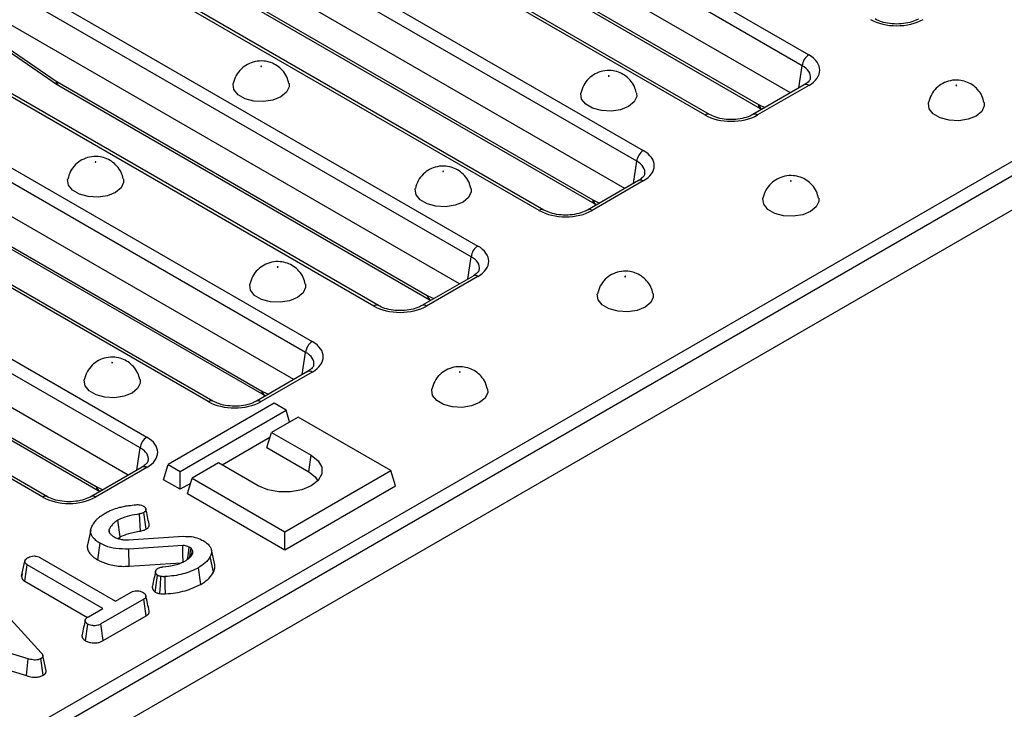
# Model space of a CAD drawing. Units: inches. Extents: x 0.3 to 16.3, y 0 to 11.5.
# Drawn here: x 14.2 to 15.6, y 4.9 to 5.8 of the extents above; entities that cross this region are included whole.
import ezdxf

# ---------------------------------------------------------------- set-up
doc = ezdxf.new("R2010")
doc.units = ezdxf.units.IN
doc.header["$MEASUREMENT"] = 0

msp = doc.modelspace()

# ---------------------------------------------------------------- linework, layer by layer
at = {"color": 7, "linetype": 'Continuous', "lineweight": 25}
for p, q in [((14.59937513, 6.19266576), (15.29291503, 5.7922937)), ((15.28367073, 5.77717525), (14.59013083, 6.17754732)), ((15.26708082, 5.73912431), (14.59013083, 6.12991923)), ((15.147155, 5.70814822), (14.4536151, 6.10852028)), ((15.15371615, 5.70879793), (14.46017625, 6.10917)), ((14.36738472, 6.05874054), (15.06092462, 5.65836848)), ((15.05168032, 5.64325004), (14.35814041, 6.0436221)), ((14.70287236, 6.02268721), (15.22219012, 5.72289145)), ((14.70557812, 6.01723223), (15.22489587, 5.71743647)), ((15.03509041, 5.6051991), (14.35814041, 5.99599401)), ((14.91516459, 5.57422301), (14.22162469, 5.97459507)), ((14.92172574, 5.57487272), (14.22818583, 5.97524478)), ((14.1353943, 5.92481533), (14.82893421, 5.52444327)), ((14.8196899, 5.50932482), (14.12615, 5.90969689)), ((14.47088195, 5.888762), (14.9901997, 5.58896624)), ((14.4735877, 5.88330701), (14.99290546, 5.58351125)), ((14.80309999, 5.47127388), (14.12615, 5.8620688)), ((11.35621977, 3.20601115), (15.91536658, 5.83795058)), ((14.68317417, 5.44029779), (13.98963427, 5.84066985)), ((14.68973532, 5.4409475), (13.99619542, 5.84131957)), ((14.11925807, 5.83678757), (14.2379718, 5.75541747)), ((14.12110542, 5.83187341), (14.23981916, 5.75050331)), ((15.92461088, 5.82283214), (11.36546408, 3.19089271)), ((13.90340389, 5.79089011), (14.59694379, 5.39051805)), ((11.36546408, 3.14326462), (15.93124729, 5.77903516)), ((14.58769949, 5.37539961), (13.89415959, 5.77577167)), ((14.23889154, 5.75483678), (14.75820929, 5.45504102)), ((14.24159729, 5.7493818), (14.76091504, 5.44958604)), ((15.28635389, 5.75025042), (15.21454829, 5.70879793)), ((15.29291503, 5.74960071), (15.22110944, 5.70814822)), ((15.28635389, 5.75025042), (15.28651722, 5.75034013)), ((14.57110958, 5.33734867), (13.89415959, 5.72814358)), ((15.22680918, 5.71643745), (15.2273463, 5.71618607)), ((14.45118376, 5.30637258), (13.75764386, 5.70674464)), ((14.45774491, 5.30702229), (13.76420501, 5.70739435)), ((13.67141348, 5.6569649), (14.36495338, 5.25659284)), ((14.35570907, 5.24147439), (13.66216917, 5.64184646)), ((14.00690112, 5.62091157), (14.52621888, 5.32111581)), ((14.00960688, 5.61545658), (14.52892463, 5.31566082)), ((15.05436347, 5.6163252), (14.98255788, 5.57487272)), ((15.06092462, 5.61567549), (14.98911903, 5.57422301)), ((15.05436347, 5.6163252), (15.05452681, 5.61641491)), ((14.33911916, 5.20342345), (13.66216917, 5.59421837)), ((14.99481876, 5.58251223), (14.99535589, 5.58226085)), ((14.21919335, 5.17244736), (13.52565345, 5.57281942)), ((14.22575449, 5.17309707), (13.53221459, 5.57346914)), ((13.77491071, 5.48698635), (14.29422846, 5.18719059)), ((13.77761646, 5.48153137), (14.29693422, 5.18173561)), ((14.82237306, 5.48239999), (14.75056747, 5.4409475)), ((14.82893421, 5.48175028), (14.75712861, 5.44029779)), ((14.82237306, 5.48239999), (14.82253639, 5.4824897)), ((14.76282835, 5.44858702), (14.76336547, 5.44833564)), ((14.59038265, 5.34847477), (14.51857705, 5.30702229)), ((14.59694379, 5.34782506), (14.5251382, 5.30637258)), ((14.59038265, 5.34847477), (14.59054598, 5.34856448)), ((14.53083794, 5.3146618), (14.53137506, 5.31441042)), ((14.543563, 5.30396411), (14.39508913, 5.21825198)), ((14.56026631, 5.2943215), (14.543563, 5.30396411)), ((14.41179244, 5.20860936), (14.56026631, 5.2943215)), ((14.56527314, 5.27792665), (14.56026631, 5.2943215)), ((14.57696962, 5.28467888), (14.53985115, 5.26325085)), ((14.70688425, 5.20968076), (14.57696962, 5.28467888)), ((14.53330616, 5.24181933), (14.53985115, 5.26325085)), ((14.53985115, 5.26325085), (14.59552885, 5.2311088)), ((14.53765457, 5.25605816), (14.47074565, 5.21743247)), ((14.53330616, 5.24181933), (14.59225635, 5.20778811)), ((14.59225635, 5.20778811), (14.59552885, 5.2311088)), ((14.38854414, 5.19682046), (14.39508913, 5.21825198)), ((14.39508913, 5.21825198), (14.41179244, 5.20860936)), ((14.46561422, 5.22039478), (14.42849575, 5.19896675)), ((14.52129192, 5.18825273), (14.46561422, 5.22039478)), ((14.35839223, 5.21454956), (14.28658664, 5.17309707)), ((14.36495338, 5.21389985), (14.29314779, 5.17244736)), ((14.35839223, 5.21454956), (14.35855557, 5.21463927)), ((14.41179244, 5.1833995), (14.41179244, 5.20860936)), ((14.55841038, 5.12396862), (14.70688425, 5.20968076)), ((14.71342923, 5.18824924), (14.70688425, 5.20968076)), ((14.41179244, 5.1833995), (14.38854414, 5.19682046)), ((14.42629917, 5.19177406), (14.41179244, 5.1833995)), ((14.42195076, 5.17753523), (14.42849575, 5.19896675)), ((14.42849575, 5.19896675), (14.55841038, 5.12396862)), ((14.29884752, 5.18073659), (14.29938465, 5.18048521)), ((14.42195076, 5.17753523), (14.55841038, 5.09875877)), ((14.55841038, 5.09875877), (14.71342923, 5.18824924)), ((14.35633346, 5.12486525), (14.35491717, 5.14884433)), ((14.36426837, 5.12769691), (14.36095205, 5.15099799)), ((14.32768106, 5.11671413), (14.3243587, 5.14000798)), ((14.28642583, 5.12659164), (14.28182222, 5.10543397)), ((14.31319281, 5.12185619), (14.31212434, 5.12711768)), ((14.55841038, 5.09875877), (14.55841038, 5.12396862)), ((14.2964131, 5.08437192), (14.29967053, 5.10770305)), ((14.32474521, 5.11444566), (14.32768106, 5.11671413)), ((14.33928133, 5.11267547), (14.41644557, 5.11750538)), ((14.41545805, 5.10442504), (14.33966537, 5.09972183)), ((14.34014675, 5.0756331), (14.33966537, 5.09972183)), ((14.42914626, 5.09785321), (14.4272535, 5.10071948)), ((14.42781436, 5.09127979), (14.42914626, 5.09785321)), ((14.46017578, 5.0773556), (14.45557709, 5.09848693)), ((14.18962418, 5.06153742), (14.19426302, 5.08286308)), ((14.21505595, 5.08783551), (14.32107792, 5.02663033)), ((14.34014675, 5.0756331), (14.41271681, 5.08013634)), ((14.4584747, 5.06726918), (14.45402645, 5.08944442)), ((14.19038046, 5.06502724), (14.18970439, 5.06192603)), ((14.19414154, 5.05442952), (14.19749992, 5.07770063)), ((14.30352189, 5.01649545), (14.19749992, 5.07770063)), ((14.44056576, 5.05012811), (14.43729336, 5.07345031)), ((14.18970445, 5.06192603), (14.18962418, 5.06153742)), ((14.19414154, 5.05442952), (14.28176995, 5.00384271)), ((14.37699625, 5.03932216), (14.38026369, 5.06266617)), ((14.13820442, 5.04049295), (14.2171517, 4.95409309)), ((14.32107792, 5.02663033), (14.34318755, 5.03939395)), ((14.36071615, 5.02924323), (14.30075133, 4.99462628)), ((14.36407583, 5.00597288), (14.36071615, 5.02924323)), ((14.28316786, 5.00474532), (14.30352189, 5.01649545)), ((14.30394873, 4.97126224), (14.36407583, 5.00597288)), ((14.19860814, 4.94598518), (14.05141179, 4.99051531)), ((14.27917821, 4.97086944), (14.28245465, 4.99419871)), ((14.30394873, 4.97126224), (14.30075133, 4.99462628)), ((14.04904324, 4.96678403), (14.19641625, 4.92220045)), ((14.19641625, 4.92220045), (14.19860814, 4.94598518)), ((14.21989447, 4.92273385), (14.21660307, 4.94604852)), ((14.22382912, 4.92915478), (14.2192216, 4.95033544))]:
    msp.add_line(p, q, dxfattribs=at)
at = {"color": 8, "linetype": 'Continuous', "lineweight": 25}
for p, q in [((15.2789426, 5.74597198), (15.28367073, 5.77717525)), ((15.22310509, 5.72241299), (15.23140445, 5.71852879)), ((15.04695219, 5.61204676), (15.05168032, 5.64325004)), ((14.99111467, 5.58848778), (14.99941404, 5.58460357)), ((14.81496177, 5.47812155), (14.8196899, 5.50932482)), ((14.75912426, 5.45456256), (14.76742363, 5.45067836)), ((14.58297136, 5.34419633), (14.58769949, 5.37539961)), ((14.52713384, 5.32063735), (14.53543321, 5.31675314)), ((14.35098095, 5.21027112), (14.35570907, 5.24147439)), ((14.29514343, 5.18671213), (14.3034428, 5.18282793))]:
    msp.add_line(p, q, dxfattribs=at)
at = {"color": 7, "linetype": 'Continuous', "lineweight": 25, "flags": 128}
for points in [[(14.52489007, 5.77653334), (14.52477071, 5.77643021), (14.52472879, 5.77630856), (14.52477071, 5.77618691), (14.52489007, 5.77608378), (14.52506872, 5.77601487), (14.52527945, 5.77599068), (14.52549017, 5.77601487), (14.52566882, 5.77608378), (14.52578819, 5.77618691), (14.5258301, 5.77630856), (14.52578819, 5.77643021), (14.52566882, 5.77653334), (14.52549017, 5.77660225), (14.52527945, 5.77662645), (14.52506872, 5.77660225), (14.52489007, 5.77653334)], [(15.01206994, 5.76314082), (15.01195057, 5.76303769), (15.01190866, 5.76291604), (15.01195057, 5.76279439), (15.01206994, 5.76269126), (15.01224859, 5.76262235), (15.01245932, 5.76259815), (15.01267004, 5.76262235), (15.01284869, 5.76269126), (15.01296806, 5.76279439), (15.01300997, 5.76291604), (15.01296806, 5.76303769), (15.01284869, 5.76314082), (15.01267004, 5.76320973), (15.01245932, 5.76323393), (15.01224859, 5.76320973), (15.01206994, 5.76314082)], [(14.56435161, 5.75230986), (14.56449971, 5.7475383), (14.56096086, 5.73991396), (14.5531183, 5.73344814), (14.54191796, 5.72892073), (14.52871077, 5.72687779), (14.51508972, 5.72756574), (14.5026977, 5.73090159), (14.49302937, 5.736483), (14.48725087, 5.74363676), (14.48605918, 5.75150003), (14.48619286, 5.75224171)], [(15.49924981, 5.7497483), (15.49913044, 5.74964517), (15.49908853, 5.74952352), (15.49913044, 5.74940187), (15.49924981, 5.74929874), (15.49942846, 5.74922983), (15.49963918, 5.74920563), (15.49984991, 5.74922983), (15.50002856, 5.74929874), (15.50014793, 5.74940187), (15.50018984, 5.74952352), (15.50014793, 5.74964517), (15.50002856, 5.7497483), (15.49984991, 5.74981721), (15.49963918, 5.74984141), (15.49942846, 5.74981721), (15.49924981, 5.7497483)], [(15.05153148, 5.73891734), (15.05167958, 5.73414578), (15.04814072, 5.72652144), (15.04029816, 5.72005562), (15.02909783, 5.71552821), (15.01589064, 5.71348527), (15.00226959, 5.71417322), (14.98987757, 5.71750907), (14.98020923, 5.72309048), (14.97443074, 5.73024424), (14.97323905, 5.73810751), (14.97337273, 5.73884919)], [(15.53871135, 5.72552482), (15.53885945, 5.72075326), (15.53532059, 5.71312891), (15.52747803, 5.7066631), (15.5162777, 5.70213569), (15.50307051, 5.70009275), (15.48944946, 5.70078069), (15.47705743, 5.70411655), (15.4673891, 5.70969796), (15.46161061, 5.71685172), (15.46041892, 5.72471499), (15.46055259, 5.72545667)], [(14.29289966, 5.64260813), (14.29278029, 5.642505), (14.29273838, 5.64238335), (14.29278029, 5.6422617), (14.29289966, 5.64215857), (14.29307831, 5.64208966), (14.29328903, 5.64206546), (14.29349976, 5.64208966), (14.29367841, 5.64215857), (14.29379777, 5.6422617), (14.29383969, 5.64238335), (14.29379777, 5.642505), (14.29367841, 5.64260813), (14.29349976, 5.64267704), (14.29328903, 5.64270124), (14.29307831, 5.64267704), (14.29289966, 5.64260813)], [(14.3323612, 5.61838465), (14.3325093, 5.61361309), (14.32897044, 5.60598874), (14.32112788, 5.59952293), (14.30992755, 5.59499551), (14.29672036, 5.59295258), (14.28309931, 5.59364052), (14.27070728, 5.59697638), (14.26103895, 5.60255779), (14.25526046, 5.60971155), (14.25406877, 5.61757482), (14.25420244, 5.6183165)], [(14.78007953, 5.62921561), (14.77996016, 5.62911248), (14.77991824, 5.62899083), (14.77996016, 5.62886918), (14.78007953, 5.62876605), (14.78025817, 5.62869714), (14.7804689, 5.62867294), (14.78067963, 5.62869714), (14.78085828, 5.62876605), (14.78097764, 5.62886918), (14.78101956, 5.62899083), (14.78097764, 5.62911248), (14.78085828, 5.62921561), (14.78067963, 5.62928452), (14.7804689, 5.62930872), (14.78025817, 5.62928452), (14.78007953, 5.62921561)], [(14.81954107, 5.60499213), (14.81968917, 5.60022057), (14.81615031, 5.59259622), (14.80830775, 5.58613041), (14.79710742, 5.58160299), (14.78390023, 5.57956005), (14.77027918, 5.580248), (14.75788715, 5.58358386), (14.74821882, 5.58916526), (14.74244033, 5.59631903), (14.74124864, 5.60418229), (14.74138231, 5.60492398)], [(15.2672594, 5.61582309), (15.26714003, 5.61571996), (15.26709811, 5.61559831), (15.26714003, 5.61547666), (15.2672594, 5.61537353), (15.26743804, 5.61530462), (15.26764877, 5.61528042), (15.2678595, 5.61530462), (15.26803814, 5.61537353), (15.26815751, 5.61547666), (15.26819943, 5.61559831), (15.26815751, 5.61571996), (15.26803814, 5.61582309), (15.2678595, 5.615892), (15.26764877, 5.61591619), (15.26743804, 5.615892), (15.2672594, 5.61582309)], [(15.30672094, 5.59159961), (15.30686903, 5.58682805), (15.30333018, 5.5792037), (15.29548762, 5.57273788), (15.28428728, 5.56821047), (15.2710801, 5.56616753), (15.25745904, 5.56685548), (15.24506702, 5.57019133), (15.23539869, 5.57577274), (15.22962019, 5.58292651), (15.22842851, 5.59078977), (15.22856218, 5.59153145)], [(14.54808911, 5.49529039), (14.54796975, 5.49518726), (14.54792783, 5.49506561), (14.54796975, 5.49494396), (14.54808911, 5.49484083), (14.54826776, 5.49477192), (14.54847849, 5.49474772), (14.54868922, 5.49477192), (14.54886786, 5.49484083), (14.54898723, 5.49494396), (14.54902915, 5.49506561), (14.54898723, 5.49518726), (14.54886786, 5.49529039), (14.54868922, 5.4953593), (14.54847849, 5.4953835), (14.54826776, 5.4953593), (14.54808911, 5.49529039)], [(15.03526898, 5.48189787), (15.03514962, 5.48179474), (15.0351077, 5.48167309), (15.03514962, 5.48155144), (15.03526898, 5.48144831), (15.03544763, 5.4813794), (15.03565836, 5.4813552), (15.03586908, 5.4813794), (15.03604773, 5.48144831), (15.0361671, 5.48155144), (15.03620901, 5.48167309), (15.0361671, 5.48179474), (15.03604773, 5.48189787), (15.03586908, 5.48196678), (15.03565836, 5.48199098), (15.03544763, 5.48196678), (15.03526898, 5.48189787)], [(14.58755065, 5.47106691), (14.58769875, 5.46629535), (14.5841599, 5.45867101), (14.57631734, 5.45220519), (14.565117, 5.44767778), (14.55190982, 5.44563484), (14.53828876, 5.44632279), (14.52589674, 5.44965864), (14.51622841, 5.45524005), (14.51044991, 5.46239381), (14.50925822, 5.47025708), (14.5093919, 5.47099876)], [(15.07473052, 5.45767439), (15.07487862, 5.45290283), (15.07133977, 5.44527848), (15.06349721, 5.43881267), (15.05229687, 5.43428526), (15.03908969, 5.43224232), (15.02546863, 5.43293026), (15.01307661, 5.43626612), (15.00340828, 5.44184753), (14.99762978, 5.44900129), (14.99643809, 5.45686456), (14.99657177, 5.45760624)], [(14.3160987, 5.36136518), (14.31597933, 5.36126205), (14.31593742, 5.3611404), (14.31597933, 5.36101875), (14.3160987, 5.36091562), (14.31627735, 5.36084671), (14.31648807, 5.36082251), (14.3166988, 5.36084671), (14.31687745, 5.36091562), (14.31699682, 5.36101875), (14.31703873, 5.3611404), (14.31699682, 5.36126205), (14.31687745, 5.36136518), (14.3166988, 5.36143409), (14.31648807, 5.36145829), (14.31627735, 5.36143409), (14.3160987, 5.36136518)], [(14.80327857, 5.34797266), (14.8031592, 5.34786953), (14.80311729, 5.34774788), (14.8031592, 5.34762623), (14.80327857, 5.34752309), (14.80345722, 5.34745419), (14.80366794, 5.34742999), (14.80387867, 5.34745419), (14.80405732, 5.34752309), (14.80417668, 5.34762623), (14.8042186, 5.34774788), (14.80417668, 5.34786953), (14.80405732, 5.34797266), (14.80387867, 5.34804157), (14.80366794, 5.34806576), (14.80345722, 5.34804157), (14.80327857, 5.34797266)], [(14.35556024, 5.3371417), (14.35570834, 5.33237014), (14.35216948, 5.32474579), (14.34432692, 5.31827997), (14.33312659, 5.31375256), (14.3199194, 5.31170962), (14.30629835, 5.31239757), (14.29390632, 5.31573343), (14.28423799, 5.32131483), (14.2784595, 5.3284686), (14.27726781, 5.33633186), (14.27740148, 5.33707355)], [(14.84274011, 5.32374918), (14.84288821, 5.31897762), (14.83934935, 5.31135327), (14.83150679, 5.30488745), (14.82030646, 5.30036004), (14.80709927, 5.2983171), (14.79347822, 5.29900505), (14.78108619, 5.3023409), (14.77141786, 5.30792231), (14.76563937, 5.31507608), (14.76444768, 5.32293934), (14.76458135, 5.32368102)], [(14.59552885, 5.2311088), (14.60518238, 5.22343841), (14.61025754, 5.21442132), (14.61025754, 5.2049402), (14.60518238, 5.19592312), (14.59552885, 5.18825273), (14.5822419, 5.18267986), (14.56662216, 5.17975004), (14.5501986, 5.17975004), (14.53457886, 5.18267986), (14.52129192, 5.18825273)], [(14.59225635, 5.20778811), (14.6010588, 5.20079397), (14.60466665, 5.19535381)], [(14.41584427, 5.08033041), (14.41580916, 5.08253838), (14.41566156, 5.09177325), (14.41545805, 5.10442504)], [(14.42232592, 5.0853279), (14.42298249, 5.09016939), (14.42464753, 5.10244558)], [(14.38329387, 5.03731747), (14.38403699, 5.0490084), (14.38481728, 5.06127262)], [(14.39126356, 5.03694712), (14.39102261, 5.04870291), (14.39076988, 5.06103508)]]:
    msp.add_lwpolyline(points, dxfattribs=at)
at = {"color": 7, "linetype": 'Continuous', "lineweight": 25}
for centre in [(15.30396123, 5.77515393), (15.07197081, 5.64122871), (14.8399804, 5.5073035), (14.60798999, 5.37337828), (14.37599957, 5.23945307)]:
    msp.add_arc(centre, 0.02039093, 122.80086292, 174.31100058, dxfattribs=at)
at = {"color": 8, "linetype": 'Continuous', "lineweight": 25}
for centre, radius, start, end in [((14.24322959, 5.75458969), 0.00532254, 171.05283265, 230.1521064), ((14.24518467, 5.75455973), 0.00629923, 177.47921711, 235.28496275), ((15.2890547, 5.74424744), 0.00659997, 54.20395289, 112.61072185), ((15.22848148, 5.72261399), 0.00629748, 177.47477795, 235.340607), ((15.23013242, 5.72263325), 0.00703079, 181.79526625, 241.79221874), ((15.15099367, 5.70285711), 0.00653692, 65.56647605, 125.96065679), ((15.2172652, 5.70284114), 0.00655312, 54.08188836, 113.95780418), ((15.05706429, 5.61032223), 0.00659997, 54.20395289, 112.61072185), ((14.99649107, 5.58868878), 0.00629748, 177.47477795, 235.340607), ((14.91900326, 5.56893189), 0.00653692, 65.56647605, 125.96065679), ((14.98527478, 5.56891592), 0.00655312, 54.08188836, 113.95780418), ((14.99814201, 5.58870804), 0.00703079, 181.79526625, 241.79221874), ((14.82507387, 5.47639701), 0.00659997, 54.20395289, 112.61072185), ((14.76450066, 5.45476356), 0.00629748, 177.47477795, 235.340607), ((14.76615159, 5.45478282), 0.00703079, 181.79526625, 241.79221874), ((14.68701285, 5.43500668), 0.00653692, 65.56647605, 125.96065679), ((14.75328437, 5.43499071), 0.00655312, 54.08188836, 113.95780418), ((14.59308346, 5.3424718), 0.00659997, 54.20395289, 112.61072185), ((14.53251024, 5.32083835), 0.00629748, 177.47477795, 235.340607), ((14.53416118, 5.32085761), 0.00703079, 181.79526625, 241.79221874), ((14.45502243, 5.30108146), 0.00653692, 65.56647605, 125.96065679), ((14.52129396, 5.30106549), 0.00655312, 54.08188836, 113.95780418), ((14.36109304, 5.20854658), 0.00659997, 54.20395289, 112.61072185), ((14.30051305, 5.18691156), 0.00629078, 177.45774734, 235.55452011), ((14.30232092, 5.18702547), 0.00718433, 182.49971468, 241.0877703), ((14.22303202, 5.16715625), 0.00653692, 65.56647605, 125.96065679), ((14.28930354, 5.16714028), 0.00655312, 54.08188836, 113.95780418)]:
    msp.add_arc(centre, radius, start, end, dxfattribs=at)
at = {"color": 7, "linetype": 'Continuous', "lineweight": 25}
for centre, major_axis, ratio, start_param, end_param in [((15.41612264, 5.86374671), (0.05249344, 0), 0.5816896431, 3.9307889153, 5.4939890455), ((15.25537175, 5.7709472), (0.05289371, 0), 0.5729190926, 5.5015852421, 7.0647853723), ((14.23840521, 5.76527179), (-0.00704976, 0.01107919), 0.546413513, 2.2336769802, 2.3326951274), ((15.22170379, 5.73332646), (-0.00704976, 0.01107919), 0.546413513, 2.3326951274, 2.4317132745), ((15.18413222, 5.7298215), (0.05249344, 0), 0.5816896431, 3.9307889153, 5.4939890455), ((15.02338133, 5.63702199), (0.05289371, 0), 0.5729190926, 5.5015852421, 7.0647853723), ((14.98971338, 5.59940125), (-0.00704976, 0.01107919), 0.546413513, 2.3326951274, 2.4317132745), ((14.95214181, 5.59589628), (0.05249344, 0), 0.5816896431, 3.9307889153, 5.4939890455), ((14.79139092, 5.50309677), (0.05289371, 0), 0.5729190926, 5.5015852421, 7.0647853723), ((14.75772297, 5.46547603), (-0.00704976, 0.01107919), 0.546413513, 2.3326951274, 2.4317132745), ((14.72015139, 5.46197107), (0.05249344, 0), 0.5816896431, 3.9307889153, 5.4939890455), ((14.55940051, 5.36917156), (0.05289371, 0), 0.5729190926, 5.5015852421, 7.0647853723), ((14.52573255, 5.33155082), (-0.00704976, 0.01107919), 0.546413513, 2.3326951274, 2.4317132745), ((14.48816098, 5.32804585), (0.05249344, 0), 0.5816896431, 3.9307889153, 5.4939890455), ((14.32741009, 5.23524634), (0.05289371, 0), 0.5729190926, 5.5015852421, 7.0647853723), ((14.29374214, 5.1976256), (-0.00704976, 0.01107919), 0.546413513, 2.3326951274, 2.4317132745), ((14.25617057, 5.19412064), (0.05249344, 0), 0.5816896431, 3.9307889153, 5.4939890455)]:
    msp.add_ellipse(centre, major_axis=major_axis, ratio=ratio, start_param=start_param, end_param=end_param, dxfattribs=at)
at = {"color": 8, "linetype": 'Continuous', "lineweight": 25}
for centre in [(15.25537175, 5.76023144), (15.02338133, 5.62630623), (14.79139092, 5.49238101), (14.55940051, 5.3584558), (14.32741009, 5.22453058)]:
    msp.add_ellipse(centre, major_axis=(0.03985426, 0.00194696), ratio=0.5691364669, start_param=6.1566902312, end_param=7.0369890196, dxfattribs=at)
at = {"color": 7, "linetype": 'Continuous', "lineweight": 25}
for points, knots in [([(15.44653871, 5.84272315), (15.44511315, 5.84196865), (15.44091909, 5.83974887), (15.43172034, 5.83689586), (15.41922985, 5.83531984), (15.40633593, 5.83589452), (15.39438707, 5.83845266), (15.38855104, 5.84132377), (15.38570656, 5.84272315)], [0, 0, 0, 0, 0.0926724847, 0.2726455456, 0.4556140829, 0.6403914731, 0.8247272104, 1, 1, 1, 1]), ([(14.56402879, 5.75238352), (14.56325423, 5.75550362), (14.5616052, 5.76214629), (14.55561289, 5.7706153), (14.54788758, 5.77740322), (14.53885325, 5.78193243), (14.52836043, 5.78424808), (14.5170053, 5.7835808), (14.50603007, 5.77956472), (14.49681297, 5.77272807), (14.48957758, 5.76352), (14.48734975, 5.75602431), (14.48622603, 5.75224349)], [0, 0, 0, 0, 0.0885188769, 0.1884559234, 0.2814864119, 0.3716982694, 0.4655124115, 0.5764256057, 0.6823249196, 0.7848366611, 0.8914718439, 1, 1, 1, 1]), ([(15.05120866, 5.73899099), (15.0504341, 5.7421111), (15.04878507, 5.74875377), (15.04279276, 5.75722278), (15.03506745, 5.7640107), (15.02603312, 5.76853991), (15.0155403, 5.77085556), (15.00418517, 5.77018828), (14.99320994, 5.76617219), (14.98399284, 5.75933555), (14.97675745, 5.75012748), (14.97452962, 5.74263179), (14.9734059, 5.73885097)], [0, 0, 0, 0, 0.0885188769, 0.1884559234, 0.2814864119, 0.3716982694, 0.4655124115, 0.5764256057, 0.6823249196, 0.7848366611, 0.8914718439, 1, 1, 1, 1]), ([(15.29484553, 5.7593487), (15.29482331, 5.75894216), (15.29476406, 5.75785823), (15.29253003, 5.75440925), (15.28835135, 5.75159545), (15.28635389, 5.75025042)], [0, 0, 0, 0, 0.2385436202, 0.6360152145, 1, 1, 1, 1]), ([(15.53838853, 5.72559847), (15.53761397, 5.72871858), (15.53596494, 5.73536125), (15.52997263, 5.74383026), (15.52224732, 5.75061818), (15.51321299, 5.75514739), (15.50272017, 5.75746304), (15.49136504, 5.75679576), (15.48038981, 5.75277967), (15.4711727, 5.74594303), (15.46393732, 5.73673496), (15.46170949, 5.72923927), (15.46058577, 5.72545845)], [0, 0, 0, 0, 0.0885188769, 0.1884559234, 0.2814864119, 0.3716982694, 0.4655124115, 0.5764256057, 0.6823249196, 0.7848366611, 0.8914718439, 1, 1, 1, 1]), ([(14.23981916, 5.75050331), (14.23996309, 5.75040562), (14.2405455, 5.75001031), (14.24114554, 5.74965175), (14.24159729, 5.7493818)], [0, 0, 0, 0, 0.2471297761, 1, 1, 1, 1]), ([(15.22489587, 5.71743647), (15.22505047, 5.71734826), (15.22567766, 5.71699038), (15.22632295, 5.71667505), (15.22680918, 5.71643745)], [0, 0, 0, 0, 0.2464880968, 1, 1, 1, 1]), ([(15.21454829, 5.70879793), (15.21312273, 5.70804343), (15.20892868, 5.70582366), (15.19972993, 5.70297064), (15.18723944, 5.70139462), (15.17434551, 5.7019693), (15.16239666, 5.70452744), (15.15656063, 5.70739856), (15.15371615, 5.70879793)], [0, 0, 0, 0, 0.0926724847, 0.2726455456, 0.4556140829, 0.6403914731, 0.8247272104, 1, 1, 1, 1]), ([(14.33203838, 5.6184583), (14.33126382, 5.6215784), (14.32961479, 5.62822108), (14.32362248, 5.63669009), (14.31589717, 5.64347801), (14.30686284, 5.64800721), (14.29637002, 5.65032286), (14.28501489, 5.64965559), (14.27403966, 5.6456395), (14.26482255, 5.63880286), (14.25758717, 5.62959479), (14.25535934, 5.6220991), (14.25423562, 5.61831828)], [0, 0, 0, 0, 0.0885188769, 0.1884559234, 0.2814864119, 0.3716982694, 0.4655124115, 0.5764256057, 0.6823249196, 0.7848366611, 0.8914718439, 1, 1, 1, 1]), ([(14.81921825, 5.60506578), (14.81844369, 5.60818588), (14.81679466, 5.61482856), (14.81080234, 5.62329756), (14.80307704, 5.63008549), (14.79404271, 5.63461469), (14.78354989, 5.63693034), (14.77219476, 5.63626307), (14.76121952, 5.63224698), (14.75200242, 5.62541034), (14.74476704, 5.61620227), (14.74253921, 5.60870658), (14.74141549, 5.60492576)], [0, 0, 0, 0, 0.0885188769, 0.1884559234, 0.2814864119, 0.3716982694, 0.4655124115, 0.5764256057, 0.6823249196, 0.7848366611, 0.8914718439, 1, 1, 1, 1]), ([(15.06285511, 5.62542349), (15.06283289, 5.62501695), (15.06277365, 5.62393301), (15.06053962, 5.62048403), (15.05636093, 5.61767023), (15.05436347, 5.6163252)], [0, 0, 0, 0, 0.2385436202, 0.6360152145, 1, 1, 1, 1]), ([(15.30639812, 5.59167326), (15.30562356, 5.59479336), (15.30397453, 5.60143604), (15.29798221, 5.60990504), (15.29025691, 5.61669297), (15.28122258, 5.62122217), (15.27072975, 5.62353782), (15.25937463, 5.62287054), (15.24839939, 5.61885446), (15.23918229, 5.61201782), (15.2319469, 5.60280975), (15.22971907, 5.59531405), (15.22859536, 5.59153324)], [0, 0, 0, 0, 0.0885188769, 0.1884559234, 0.2814864119, 0.3716982694, 0.4655124115, 0.5764256057, 0.6823249196, 0.7848366611, 0.8914718439, 1, 1, 1, 1]), ([(14.99290546, 5.58351125), (14.99306005, 5.58342304), (14.99368725, 5.58306516), (14.99433253, 5.58274984), (14.99481876, 5.58251223)], [0, 0, 0, 0, 0.2464880968, 1, 1, 1, 1]), ([(14.98255788, 5.57487272), (14.98113232, 5.57411822), (14.97693827, 5.57189844), (14.96773951, 5.56904543), (14.95524902, 5.56746941), (14.9423551, 5.56804408), (14.93040625, 5.57060223), (14.92457021, 5.57347334), (14.92172574, 5.57487272)], [0, 0, 0, 0, 0.0926724847, 0.2726455456, 0.4556140829, 0.6403914731, 0.8247272104, 1, 1, 1, 1]), ([(14.58722783, 5.47114056), (14.58645328, 5.47426067), (14.58480425, 5.48090334), (14.57881193, 5.48937235), (14.57108662, 5.49616027), (14.56205229, 5.50068948), (14.55155947, 5.50300513), (14.54020434, 5.50233785), (14.52922911, 5.49832176), (14.52001201, 5.49148512), (14.51277662, 5.48227705), (14.51054879, 5.47478136), (14.50942508, 5.47100054)], [0, 0, 0, 0, 0.0885188769, 0.1884559234, 0.2814864119, 0.3716982694, 0.4655124115, 0.5764256057, 0.6823249196, 0.7848366611, 0.8914718439, 1, 1, 1, 1]), ([(14.8308647, 5.49149827), (14.83084248, 5.49109173), (14.83078323, 5.4900078), (14.82854921, 5.48655882), (14.82437052, 5.48374502), (14.82237306, 5.48239999)], [0, 0, 0, 0, 0.2385436202, 0.6360152145, 1, 1, 1, 1]), ([(15.0744077, 5.45774804), (15.07363314, 5.46086815), (15.07198411, 5.46751082), (15.0659918, 5.47597983), (15.05826649, 5.48276775), (15.04923216, 5.48729696), (15.03873934, 5.4896126), (15.02738421, 5.48894533), (15.01640898, 5.48492924), (15.00719188, 5.4780926), (14.99995649, 5.46888453), (14.99772866, 5.46138884), (14.99660495, 5.45760802)], [0, 0, 0, 0, 0.0885188769, 0.1884559234, 0.2814864119, 0.3716982694, 0.4655124115, 0.5764256057, 0.6823249196, 0.7848366611, 0.8914718439, 1, 1, 1, 1]), ([(14.75056747, 5.4409475), (14.7491419, 5.440193), (14.74494785, 5.43797323), (14.7357491, 5.43512021), (14.72325861, 5.43354419), (14.71036468, 5.43411887), (14.69841583, 5.43667701), (14.6925798, 5.43954812), (14.68973532, 5.4409475)], [0, 0, 0, 0, 0.0926724847, 0.2726455456, 0.4556140829, 0.6403914731, 0.8247272104, 1, 1, 1, 1]), ([(14.76091504, 5.44958604), (14.76106964, 5.44949783), (14.76169684, 5.44913995), (14.76234212, 5.44882462), (14.76282835, 5.44858702)], [0, 0, 0, 0, 0.2464880968, 1, 1, 1, 1]), ([(14.35523742, 5.33721535), (14.35446286, 5.34033545), (14.35281383, 5.34697813), (14.34682152, 5.35544713), (14.33909621, 5.36223506), (14.33006188, 5.36676426), (14.31956906, 5.36907991), (14.30821393, 5.36841264), (14.2972387, 5.36439655), (14.28802159, 5.35755991), (14.28078621, 5.34835184), (14.27855838, 5.34085615), (14.27743466, 5.33707533)], [0, 0, 0, 0, 0.08851887693, 0.18845592342, 0.28148641187, 0.37169826937, 0.46551241153, 0.57642560572, 0.6823249196, 0.7848366611, 0.89147184393, 1, 1, 1, 1]), ([(14.59887429, 5.35757306), (14.59885207, 5.35716652), (14.59879282, 5.35608258), (14.59655879, 5.3526336), (14.59238011, 5.3498198), (14.59038265, 5.34847477)], [0, 0, 0, 0, 0.2385436202, 0.6360152145, 1, 1, 1, 1]), ([(14.84241729, 5.32382283), (14.84164273, 5.32694293), (14.8399937, 5.3335856), (14.83400139, 5.34205461), (14.82627608, 5.34884254), (14.81724175, 5.35337174), (14.80674893, 5.35568739), (14.7953938, 5.35502011), (14.78441857, 5.35100403), (14.77520146, 5.34416739), (14.76796608, 5.33495932), (14.76573825, 5.32746362), (14.76461453, 5.32368281)], [0, 0, 0, 0, 0.0885188769, 0.1884559234, 0.2814864119, 0.3716982694, 0.4655124115, 0.5764256057, 0.6823249196, 0.7848366611, 0.8914718439, 1, 1, 1, 1]), ([(14.52892463, 5.31566082), (14.52907923, 5.31557261), (14.52970642, 5.31521473), (14.53035171, 5.31489941), (14.53083794, 5.3146618)], [0, 0, 0, 0, 0.2464880968, 1, 1, 1, 1]), ([(14.51857705, 5.30702229), (14.51715149, 5.30626779), (14.51295744, 5.30404801), (14.50375869, 5.301195), (14.4912682, 5.29961898), (14.47837427, 5.30019365), (14.46642542, 5.30275179), (14.46058938, 5.30562291), (14.45774491, 5.30702229)], [0, 0, 0, 0, 0.0926724847, 0.2726455456, 0.4556140829, 0.6403914731, 0.8247272104, 1, 1, 1, 1]), ([(14.36688387, 5.22364784), (14.36686165, 5.2232413), (14.3668024, 5.22215737), (14.36456838, 5.21870839), (14.36038969, 5.21589459), (14.35839223, 5.21454956)], [0, 0, 0, 0, 0.2385436202, 0.6360152145, 1, 1, 1, 1]), ([(14.29693422, 5.18173561), (14.29708881, 5.1816474), (14.29771601, 5.18128952), (14.29836129, 5.18097419), (14.29884752, 5.18073659)], [0, 0, 0, 0, 0.2464880968, 1, 1, 1, 1]), ([(14.28658664, 5.17309707), (14.28516108, 5.17234257), (14.28096702, 5.1701228), (14.27176827, 5.16726978), (14.25927778, 5.16569376), (14.24638386, 5.16626844), (14.234435, 5.16882658), (14.22859897, 5.17169769), (14.22575449, 5.17309707)], [0, 0, 0, 0, 0.0926724847, 0.2726455456, 0.4556140829, 0.6403914731, 0.8247272104, 1, 1, 1, 1]), ([(14.32562054, 5.15771235), (14.32784209, 5.15831226), (14.33229076, 5.15951358), (14.34054153, 5.160821), (14.34652381, 5.16143314), (14.35008926, 5.16179797)], [0, 0, 0, 0, 0.2872348851, 0.5751904829, 1, 1, 1, 1]), ([(14.35008926, 5.16179797), (14.35106711, 5.16186369), (14.35303323, 5.16199582), (14.35608849, 5.16164515), (14.35839307, 5.16085469), (14.35962403, 5.16022486), (14.36004682, 5.16000853)], [0, 0, 0, 0, 0.2711167554, 0.5451226676, 0.8437664904, 1, 1, 1, 1]), ([(14.29497978, 5.14113232), (14.29592086, 5.14201902), (14.29780347, 5.14379288), (14.30147941, 5.14683549), (14.30461694, 5.14879236), (14.30652836, 5.1499845)], [0, 0, 0, 0, 0.28088166693, 0.56190361825, 1, 1, 1, 1]), ([(14.30652836, 5.1499845), (14.30810198, 5.15083749), (14.31125113, 5.15254451), (14.31748664, 5.15528318), (14.32251528, 5.15678497), (14.32562054, 5.15771235)], [0, 0, 0, 0, 0.2764204312, 0.5531781332, 1, 1, 1, 1]), ([(14.35491717, 5.14884433), (14.35018625, 5.14805988), (14.34069148, 5.14648553), (14.33035039, 5.14326941), (14.32554929, 5.14065605), (14.3243587, 5.14000798)], [0, 0, 0, 0, 0.42752978919, 0.85803689093, 1, 1, 1, 1]), ([(14.36095205, 5.15099799), (14.36023375, 5.15061457), (14.35900132, 5.14995673), (14.35690561, 5.14927762), (14.35558488, 5.14898983), (14.35491717, 5.14884433)], [0, 0, 0, 0, 0.4085680787, 0.7009958625, 1, 1, 1, 1]), ([(14.36004682, 5.16000853), (14.36025654, 5.15987542), (14.36081751, 5.15951936), (14.3615495, 5.15900396), (14.3621688, 5.15843562), (14.36256677, 5.15799836), (14.36299136, 5.15745848), (14.36334368, 5.1568936), (14.36361289, 5.15624261), (14.36373629, 5.15576375), (14.36381509, 5.15523443), (14.36382728, 5.15473523), (14.36373907, 5.15409169), (14.36354066, 5.15345366), (14.36317105, 5.15283794), (14.36265521, 5.15225433), (14.36209818, 5.1517826), (14.3614824, 5.151349), (14.36112892, 5.15111504), (14.36095205, 5.15099799)], [0, 0, 0, 0, 0.0537138686, 0.1436739302, 0.1983895887, 0.2538197693, 0.2909589755, 0.375314118, 0.4324692558, 0.4904691027, 0.5196062933, 0.5910092153, 0.6391249009, 0.7121451536, 0.7838365353, 0.832688077, 0.9073525867, 0.9536452605, 1, 1, 1, 1]), ([(14.36833031, 5.13461567), (14.36756586, 5.13812764), (14.36603695, 5.14515156), (14.36450647, 5.15218285), (14.36374124, 5.15569849)], [0, 0, 0, 0, 0.5000003479, 1, 1, 1, 1]), ([(14.28790251, 5.13112412), (14.28844454, 5.13204263), (14.28952865, 5.13387971), (14.29187221, 5.13722362), (14.29377656, 5.13961891), (14.29497978, 5.14113232)], [0, 0, 0, 0, 0.2690868829, 0.5381912631, 1, 1, 1, 1]), ([(14.3243587, 5.14000798), (14.32291529, 5.13908115), (14.32002459, 5.13722499), (14.31550909, 5.13298038), (14.31347364, 5.12945478), (14.31212434, 5.12711768)], [0, 0, 0, 0, 0.2516108931, 0.5038972553, 1, 1, 1, 1]), ([(14.36426837, 5.12769691), (14.36440943, 5.12778988), (14.36483272, 5.12806885), (14.36552841, 5.12854138), (14.36642095, 5.12924878), (14.3671468, 5.12999153), (14.36776437, 5.13086019), (14.36818092, 5.13173462), (14.36839849, 5.13263211), (14.36845978, 5.1335322), (14.36844176, 5.13415645), (14.3683335, 5.13455098), (14.36831608, 5.13461444)], [0, 0, 0, 0, 0.0489874568, 0.1470037211, 0.2456882751, 0.3955154161, 0.4836060154, 0.6173819084, 0.7537989953, 0.8417094593, 0.9745399737, 1, 1, 1, 1]), ([(14.29967053, 5.10770305), (14.29875281, 5.10826008), (14.2972199, 5.10919052), (14.29522179, 5.11057799), (14.29338072, 5.11205599), (14.29169791, 5.11360977), (14.29038328, 5.11501464), (14.28937778, 5.116217), (14.28837241, 5.1175825), (14.28724573, 5.11950471), (14.28657095, 5.12135383), (14.28629545, 5.12293523), (14.28618574, 5.12446951), (14.28631868, 5.12641091), (14.28694254, 5.12876537), (14.28757779, 5.13032625), (14.28790251, 5.13112412)], [0, 0, 0, 0, 0.0897488184, 0.149912374, 0.2105314271, 0.3022098879, 0.3636879611, 0.3969000014, 0.4580998315, 0.536833745, 0.6335519946, 0.6779409522, 0.7223265786, 0.812797716, 0.9043079904, 1, 1, 1, 1]), ([(14.31212434, 5.12711768), (14.31207582, 5.12697983), (14.31194609, 5.12661129), (14.31180885, 5.12609696), (14.31178043, 5.12557367), (14.31180473, 5.12518973), (14.31186649, 5.12473248), (14.31197631, 5.12420339), (14.31213878, 5.12372058), (14.31230005, 5.12334758), (14.31242884, 5.12308072), (14.31262577, 5.1227096), (14.31277526, 5.12244599), (14.31286499, 5.12228777)], [0, 0, 0, 0, 0.0858114623, 0.2294302251, 0.3166301138, 0.4047298742, 0.4636466129, 0.5963447, 0.7295252053, 0.7632751932, 0.8308235676, 0.8984596122, 1, 1, 1, 1]), ([(14.31286499, 5.12228777), (14.31320878, 5.12180962), (14.31389669, 5.12085287), (14.31562345, 5.11908013), (14.31730313, 5.11791928), (14.31840611, 5.11715699)], [0, 0, 0, 0, 0.2554165024, 0.5110631225, 1, 1, 1, 1]), ([(14.32768106, 5.11671413), (14.3315638, 5.11849919), (14.33776555, 5.12135037), (14.34793554, 5.12351722), (14.35354904, 5.1244183), (14.35633346, 5.12486525)], [0, 0, 0, 0, 0.457647954, 0.7309816226, 1, 1, 1, 1]), ([(14.35633346, 5.12486525), (14.3573055, 5.12507781), (14.35909263, 5.12546862), (14.36181196, 5.12639471), (14.36336165, 5.12721624), (14.36426837, 5.12769691)], [0, 0, 0, 0, 0.3310063763, 0.6085736536, 1, 1, 1, 1]), ([(14.33966537, 5.09972183), (14.33365923, 5.09968523), (14.32224862, 5.09961571), (14.30857954, 5.10322559), (14.30210619, 5.10647894), (14.29967053, 5.10770305)], [0, 0, 0, 0, 0.409395444, 0.777779965, 1, 1, 1, 1]), ([(14.31840611, 5.11715699), (14.31913789, 5.11677567), (14.32060228, 5.11601261), (14.32371212, 5.11462352), (14.32636006, 5.11388081), (14.32811679, 5.11338808)], [0, 0, 0, 0, 0.25159823043, 0.50348405442, 1, 1, 1, 1]), ([(14.32811679, 5.11338808), (14.32902233, 5.11322796), (14.33083502, 5.11290744), (14.33458473, 5.11262493), (14.3374072, 5.1126553), (14.33928133, 5.11267547)], [0, 0, 0, 0, 0.25115930464, 0.50276800328, 1, 1, 1, 1]), ([(14.41644557, 5.11750538), (14.42016878, 5.11749914), (14.42760918, 5.11748667), (14.43706953, 5.11500186), (14.44189615, 5.11259702), (14.44393173, 5.1115828)], [0, 0, 0, 0, 0.3667653992, 0.7329392878, 1, 1, 1, 1]), ([(14.44393173, 5.1115828), (14.44439355, 5.11130052), (14.44578349, 5.11045089), (14.44786575, 5.10907142), (14.45006844, 5.10722221), (14.45174847, 5.10547025), (14.45325025, 5.10359647), (14.45435683, 5.10189814), (14.45507975, 5.10030685), (14.45553402, 5.0988475), (14.4557906, 5.09728668), (14.4558039, 5.09549817), (14.45559315, 5.09386235), (14.45519377, 5.09231685), (14.45466041, 5.09090471), (14.45422638, 5.08990495), (14.45402645, 5.08944442)], [0, 0, 0, 0, 0.0482900892, 0.1453416779, 0.2271501451, 0.3268878257, 0.393962208, 0.4838041494, 0.5521068902, 0.5982295479, 0.6680698567, 0.7467654149, 0.8203743956, 0.8718267311, 0.9409587601, 1, 1, 1, 1]), ([(14.28189894, 5.10542864), (14.2818131, 5.10506283), (14.28148311, 5.10365661), (14.28160535, 5.10133813), (14.28226198, 5.09851913), (14.2835573, 5.0959056), (14.28551214, 5.09312622), (14.28824123, 5.09024104), (14.29149563, 5.08747151), (14.29440551, 5.08558936), (14.29599167, 5.08462749), (14.2964131, 5.08437192)], [0, 0, 0, 0, 0.0471879749, 0.1813991326, 0.2947909824, 0.4104600116, 0.5279582865, 0.6778617428, 0.8301215085, 0.9548635452, 1, 1, 1, 1]), ([(14.42464753, 5.10244558), (14.42401064, 5.10277196), (14.42249662, 5.10354786), (14.41961104, 5.10441165), (14.4170294, 5.10448271), (14.41567655, 5.10443306), (14.41545805, 5.10442504)], [0, 0, 0, 0, 0.25188049583, 0.59877515629, 0.93519692394, 1, 1, 1, 1]), ([(14.41924357, 5.08330015), (14.42042428, 5.08403172), (14.42278862, 5.08549666), (14.42651202, 5.08884035), (14.42824701, 5.09162629), (14.42939315, 5.0934667)], [0, 0, 0, 0, 0.2529289578, 0.506480522, 1, 1, 1, 1]), ([(14.4272535, 5.10071948), (14.42705777, 5.10087413), (14.42666619, 5.10118351), (14.42582091, 5.10177278), (14.42511638, 5.10217675), (14.42464753, 5.10244558)], [0, 0, 0, 0, 0.2505672605, 0.5012647387, 1, 1, 1, 1]), ([(14.42487004, 5.08751248), (14.42511669, 5.08888028), (14.42591066, 5.09328335), (14.42670554, 5.09768511), (14.4272535, 5.10071948)], [0, 0, 0, 0, 0.3106446682, 1, 1, 1, 1]), ([(14.42939315, 5.0934667), (14.42943217, 5.09360296), (14.42951025, 5.09387555), (14.42960732, 5.09428702), (14.42966378, 5.09470227), (14.4296786, 5.09509438), (14.42966144, 5.09557602), (14.42960431, 5.09603209), (14.42951476, 5.09648737), (14.42943458, 5.09682922), (14.42934432, 5.09717101), (14.42924729, 5.09751227), (14.42917994, 5.09773956), (14.42914626, 5.09785321)], [0, 0, 0, 0, 0.0938038023, 0.1876581846, 0.2819510026, 0.3765364776, 0.4539202966, 0.6090957154, 0.6868707621, 0.765115398, 0.8433838869, 0.9216899121, 1, 1, 1, 1]), ([(14.19426302, 5.08286308), (14.19429208, 5.08300396), (14.19435021, 5.08328581), (14.19446265, 5.08370806), (14.19462791, 5.0841276), (14.19490278, 5.08459457), (14.19530429, 5.08510078), (14.19583515, 5.08564239), (14.19643554, 5.08616703), (14.19702542, 5.08661679), (14.197732, 5.0871072), (14.19839272, 5.08752935), (14.19889574, 5.08784207), (14.1990635, 5.08794636)], [0, 0, 0, 0, 0.0718898236, 0.1438365895, 0.2164085357, 0.2896000084, 0.3933649928, 0.4980392758, 0.6046792567, 0.7117689319, 0.7837373871, 0.9278758964, 1, 1, 1, 1]), ([(14.19749992, 5.07770063), (14.19731664, 5.0778182), (14.19694986, 5.07805349), (14.19642274, 5.07842117), (14.19595125, 5.07881908), (14.19551961, 5.07929583), (14.19513509, 5.0798456), (14.19478484, 5.080464), (14.19451587, 5.08110464), (14.19439104, 5.08163473), (14.19432006, 5.08213023), (14.19428808, 5.08249655), (14.19426929, 5.08277143), (14.19426302, 5.08286308)], [0, 0, 0, 0, 0.0842061451, 0.168514791, 0.2539229193, 0.3403174004, 0.454364429, 0.5691792304, 0.6864735489, 0.8047718282, 0.8535406048, 0.9511645879, 1, 1, 1, 1]), ([(14.1990635, 5.08794636), (14.20022152, 5.08848798), (14.20255064, 5.08957732), (14.20660378, 5.09009954), (14.2104989, 5.08975824), (14.21318077, 5.0888691), (14.21461846, 5.08807665), (14.21505595, 5.08783551)], [0, 0, 0, 0, 0.2472348523, 0.497261925, 0.6669551602, 0.8986538003, 1, 1, 1, 1]), ([(14.2964131, 5.08437192), (14.30097791, 5.08225766), (14.31073753, 5.07773735), (14.32666143, 5.07509367), (14.33671621, 5.07549587), (14.34014675, 5.0756331)], [0, 0, 0, 0, 0.366654696, 0.7839117148, 1, 1, 1, 1]), ([(14.38742326, 5.07459049), (14.39326442, 5.07526995), (14.40203779, 5.07629049), (14.41248683, 5.07978038), (14.41696765, 5.08211457), (14.41924357, 5.08330015)], [0, 0, 0, 0, 0.4950130721, 0.743505543, 1, 1, 1, 1]), ([(14.45402645, 5.08944442), (14.45309264, 5.08783677), (14.45122282, 5.08461766), (14.44594307, 5.07906671), (14.44063798, 5.07562203), (14.43729336, 5.07345031)], [0, 0, 0, 0, 0.2693663383, 0.5393694101, 1, 1, 1, 1]), ([(14.3773142, 5.06847963), (14.3765551, 5.06500954), (14.37503677, 5.05806877), (14.37354958, 5.05121807), (14.37280593, 5.04779244)], [0, 0, 0, 0, 0.4999587543, 1, 1, 1, 1]), ([(14.38026369, 5.06266617), (14.38016059, 5.06273855), (14.37985037, 5.06295633), (14.37934627, 5.06332935), (14.37883335, 5.06382131), (14.37849212, 5.06426246), (14.37808662, 5.06490437), (14.37773626, 5.06571482), (14.37741336, 5.06675694), (14.37727137, 5.06763917), (14.37728214, 5.06844527), (14.37744133, 5.0691021), (14.37775997, 5.0697941), (14.37819596, 5.07046468), (14.37875318, 5.07110322), (14.37941797, 5.07170259), (14.38005789, 5.07216422), (14.38069518, 5.07257998), (14.38102928, 5.07279069), (14.38119635, 5.07289606)], [0, 0, 0, 0, 0.0249798718, 0.0751640449, 0.1259544032, 0.1775912701, 0.2036801038, 0.3080278697, 0.3995861995, 0.4857870631, 0.5437470846, 0.6141304312, 0.6618472812, 0.7343961674, 0.804629189, 0.8520086761, 0.9238649022, 0.9619251485, 1, 1, 1, 1]), ([(14.38119635, 5.07289606), (14.38188823, 5.07323815), (14.38345088, 5.0740108), (14.38574071, 5.07441558), (14.38714095, 5.07456114), (14.38742326, 5.07459049)], [0, 0, 0, 0, 0.3881363814, 0.8766374416, 1, 1, 1, 1]), ([(14.43729336, 5.07345031), (14.43389007, 5.0717086), (14.42410153, 5.06669906), (14.40774427, 5.06245019), (14.39503764, 5.06139088), (14.39076988, 5.06103508)], [0, 0, 0, 0, 0.2614343675, 0.7519387431, 1, 1, 1, 1]), ([(14.44056576, 5.05012811), (14.44252794, 5.05133182), (14.44696102, 5.05405132), (14.45361031, 5.05965466), (14.45666856, 5.06444193), (14.4584747, 5.06726918)], [0, 0, 0, 0, 0.2453555201, 0.5543236061, 1, 1, 1, 1]), ([(14.4584747, 5.06726918), (14.45879754, 5.06801003), (14.45933666, 5.06924718), (14.45992627, 5.07100616), (14.46026344, 5.07254206), (14.46043479, 5.0743591), (14.46046451, 5.07597429), (14.46018798, 5.07705137), (14.46011114, 5.07735065)], [0, 0, 0, 0, 0.2247548034, 0.375323726, 0.5269545746, 0.6798047376, 0.9110287433, 1, 1, 1, 1]), ([(14.18962418, 5.06153742), (14.18963398, 5.06138985), (14.1896634, 5.06094701), (14.18971612, 5.06035639), (14.18984856, 5.05961977), (14.19006752, 5.05888498), (14.19047777, 5.05801268), (14.19100705, 5.05714973), (14.19159116, 5.05641205), (14.19220487, 5.05580908), (14.19279622, 5.05532945), (14.19344988, 5.05487199), (14.19391082, 5.05457712), (14.19414154, 5.05442952)], [0, 0, 0, 0, 0.0570319815, 0.1711383324, 0.2282751972, 0.3429512612, 0.4585824743, 0.5768968781, 0.6961529478, 0.7711348166, 0.8466317398, 0.923233028, 1, 1, 1, 1]), ([(14.38481728, 5.06127262), (14.38400571, 5.06142169), (14.38277317, 5.06164808), (14.38130115, 5.06218542), (14.38061114, 5.06250516), (14.38026369, 5.06266617)], [0, 0, 0, 0, 0.4890387687, 0.7427093649, 1, 1, 1, 1]), ([(14.39076988, 5.06103508), (14.39012086, 5.06099691), (14.38881183, 5.06091991), (14.3867821, 5.06091952), (14.3854808, 5.06115338), (14.38481728, 5.06127262)], [0, 0, 0, 0, 0.3252206507, 0.6559421839, 1, 1, 1, 1]), ([(14.34318755, 5.03939395), (14.34431329, 5.0399346), (14.34657937, 5.04102292), (14.34983227, 5.04127779), (14.35153049, 5.04127832), (14.35177354, 5.0412784)], [0, 0, 0, 0, 0.45826196423, 0.92246407064, 1, 1, 1, 1]), ([(14.35177354, 5.0412784), (14.35317942, 5.04103562), (14.35533917, 5.04066265), (14.3579532, 5.0397321), (14.35911408, 5.03910788), (14.35970119, 5.03879219)], [0, 0, 0, 0, 0.4796360052, 0.7368306223, 1, 1, 1, 1]), ([(14.35970119, 5.03879219), (14.35991996, 5.03865498), (14.36050556, 5.03828769), (14.36125763, 5.03774865), (14.36188724, 5.03715308), (14.3622916, 5.03669526), (14.36260288, 5.03628568), (14.36292111, 5.03581723), (14.36330506, 5.03516399), (14.36368936, 5.03430619), (14.36389791, 5.03347066), (14.36387174, 5.03280485), (14.36372953, 5.03225556), (14.36348362, 5.03171829), (14.36313396, 5.03120208), (14.36270466, 5.03070985), (14.36217744, 5.03023302), (14.36147447, 5.02973047), (14.36096925, 5.02940586), (14.36071615, 5.02924323)], [0, 0, 0, 0, 0.05233587273, 0.14009540063, 0.19359426814, 0.24783449315, 0.28417187895, 0.31905463972, 0.38900366101, 0.47758949376, 0.56742504631, 0.62483094101, 0.663764587, 0.72305032275, 0.78034203983, 0.81896672815, 0.87754930872, 0.93865481636, 1, 1, 1, 1]), ([(14.37286502, 5.04778641), (14.37279902, 5.04759701), (14.37264282, 5.0471488), (14.37264288, 5.04623743), (14.37278019, 5.04510261), (14.37313439, 5.04394862), (14.37357372, 5.04285861), (14.37408555, 5.04196255), (14.37491116, 5.04092212), (14.37588339, 5.0400919), (14.37671612, 5.03951593), (14.37699625, 5.03932216)], [0, 0, 0, 0, 0.0638140484, 0.1510136255, 0.3002243042, 0.4402122697, 0.5382566379, 0.6705607593, 0.7516233944, 0.9164443445, 1, 1, 1, 1]), ([(14.37699625, 5.03932216), (14.3775861, 5.03904627), (14.37874466, 5.03850436), (14.38083588, 5.03778766), (14.38241311, 5.03748595), (14.38329387, 5.03731747)], [0, 0, 0, 0, 0.314119703, 0.616992781, 1, 1, 1, 1]), ([(14.38329387, 5.03731747), (14.38453891, 5.03711863), (14.38646325, 5.0368113), (14.38916731, 5.03682319), (14.39056353, 5.03690573), (14.39126356, 5.03694712)], [0, 0, 0, 0, 0.4775066847, 0.7380322556, 1, 1, 1, 1]), ([(14.39126356, 5.03694712), (14.39601541, 5.03734891), (14.40544018, 5.03814581), (14.42292235, 5.04187156), (14.4335916, 5.04686442), (14.44056576, 5.05012811)], [0, 0, 0, 0, 0.2604534456, 0.5165809082, 1, 1, 1, 1]), ([(14.36837327, 5.01279847), (14.36760676, 5.01631955), (14.36607373, 5.02336168), (14.36454284, 5.03039444), (14.36377739, 5.03391081)], [0, 0, 0, 0, 0.5000005796, 1, 1, 1, 1]), ([(14.36407583, 5.00597288), (14.36432352, 5.00613162), (14.36506801, 5.00660877), (14.36600178, 5.00728047), (14.36678233, 5.00801369), (14.36737585, 5.00868826), (14.36792178, 5.00950122), (14.36829514, 5.01034702), (14.36849904, 5.01121089), (14.36853916, 5.01199635), (14.36840878, 5.01255858), (14.36835344, 5.01279721)], [0, 0, 0, 0, 0.0851366242, 0.25590434, 0.3420539246, 0.4275797366, 0.5570436652, 0.6886206684, 0.7742226547, 0.9041764834, 1, 1, 1, 1]), ([(14.27876818, 5.00023206), (14.27801217, 4.99676157), (14.27650006, 4.98982022), (14.27501519, 4.98295416), (14.27427271, 4.97952094)], [0, 0, 0, 0, 0.499972568, 1, 1, 1, 1]), ([(14.28245465, 4.99419871), (14.28213116, 4.99441461), (14.28156105, 4.9947951), (14.28084764, 4.99542293), (14.28027327, 4.99608332), (14.27982985, 4.99670448), (14.27941817, 4.99738389), (14.2791043, 4.99800221), (14.27882559, 4.99877878), (14.2787053, 4.99942614), (14.27872578, 5.00010618), (14.27887803, 5.00071491), (14.27924, 5.00144504), (14.27973672, 5.00211754), (14.28032278, 5.00272801), (14.28080593, 5.00314776), (14.28141532, 5.00361639), (14.28216543, 5.00412474), (14.28283342, 5.00453827), (14.28316786, 5.00474532)], [0, 0, 0, 0, 0.0723109418, 0.1274398155, 0.1898751175, 0.25942499, 0.2976526637, 0.3723780638, 0.4225797711, 0.4986542252, 0.5368343438, 0.5948267832, 0.654009867, 0.7289716427, 0.7796439143, 0.8308302345, 0.8566165858, 0.9282109781, 1, 1, 1, 1]), ([(14.30075133, 4.99462628), (14.29938425, 4.99394359), (14.29707371, 4.99278975), (14.29246223, 4.99206494), (14.28825381, 4.9923987), (14.28465908, 4.99311695), (14.28304704, 4.99390801), (14.28245465, 4.99419871)], [0, 0, 0, 0, 0.2645980333, 0.4472079114, 0.6881163922, 0.8853899085, 1, 1, 1, 1]), ([(14.27428658, 4.97951964), (14.27424187, 4.97937094), (14.27408877, 4.97886173), (14.27406183, 4.97796673), (14.27425486, 4.97687629), (14.27465499, 4.9758112), (14.27520425, 4.97477956), (14.27588421, 4.97376126), (14.27658436, 4.97292439), (14.27743434, 4.97209814), (14.27827545, 4.9714693), (14.27895185, 4.97101985), (14.27917821, 4.97086944)], [0, 0, 0, 0, 0.0482284809, 0.1651477055, 0.2845442849, 0.3981582463, 0.5129606137, 0.6293195626, 0.7467911339, 0.8096046821, 0.9362837808, 1, 1, 1, 1]), ([(14.27917821, 4.97086944), (14.28059505, 4.97023007), (14.28381303, 4.96877793), (14.28967379, 4.96805754), (14.29551396, 4.96817479), (14.30029019, 4.96939073), (14.30278043, 4.9706646), (14.30394873, 4.97126224)], [0, 0, 0, 0, 0.195208548, 0.4433649657, 0.6361889383, 0.829317147, 1, 1, 1, 1]), ([(14.21660307, 4.94604852), (14.21543086, 4.94549054), (14.21329314, 4.94447296), (14.20928726, 4.94399329), (14.20427311, 4.9443409), (14.2008844, 4.94532449), (14.19860814, 4.94598518)], [0, 0, 0, 0, 0.2308524196, 0.4209975466, 0.6110744505, 1, 1, 1, 1]), ([(14.2171517, 4.95409309), (14.21722332, 4.95400444), (14.2174382, 4.9537385), (14.21779055, 4.95329331), (14.21818347, 4.95275045), (14.21847047, 4.952288), (14.21867353, 4.95191304), (14.21885801, 4.95153535), (14.21905179, 4.9510557), (14.21921283, 4.95046736), (14.21927373, 4.94996786), (14.21927055, 4.94945888), (14.21920628, 4.94901112), (14.21903075, 4.94845938), (14.21875345, 4.94791968), (14.21835327, 4.9474057), (14.21785767, 4.9469202), (14.21728502, 4.94648789), (14.21682029, 4.94618847), (14.21660307, 4.94604852)], [0, 0, 0, 0, 0.03385234939, 0.10156449331, 0.16938838323, 0.23741134427, 0.27148535414, 0.30534125285, 0.3732125356, 0.44181285573, 0.51128893606, 0.5462269712, 0.61792686466, 0.66640444582, 0.74019859244, 0.8121499551, 0.86085610344, 0.93496310196, 1, 1, 1, 1]), ([(14.21989447, 4.92273385), (14.22002607, 4.92281851), (14.22042103, 4.92307261), (14.22106756, 4.92350499), (14.22189243, 4.92415627), (14.22256776, 4.92485056), (14.22316499, 4.92567178), (14.22359453, 4.92651141), (14.22383708, 4.92737595), (14.2239135, 4.9282459), (14.22391233, 4.92880356), (14.22382907, 4.92913974), (14.22382542, 4.92915449)], [0, 0, 0, 0, 0.04847180167, 0.1454733535, 0.24323982403, 0.39181108827, 0.48343120171, 0.62234445204, 0.76381018373, 0.85530825792, 0.99365408464, 1, 1, 1, 1]), ([(14.19641625, 4.92220045), (14.19910606, 4.92143254), (14.20347161, 4.92018624), (14.21025667, 4.9198541), (14.21569683, 4.92070626), (14.21858098, 4.92204317), (14.21989285, 4.92273299), (14.21989447, 4.92273385)], [0, 0, 0, 0, 0.3513966756, 0.570316674, 0.7901858572, 0.9997406837, 1, 1, 1, 1])]:
    msp.add_open_spline(points, degree=3, knots=knots, dxfattribs=at)

doc.saveas('drawing.dxf')
